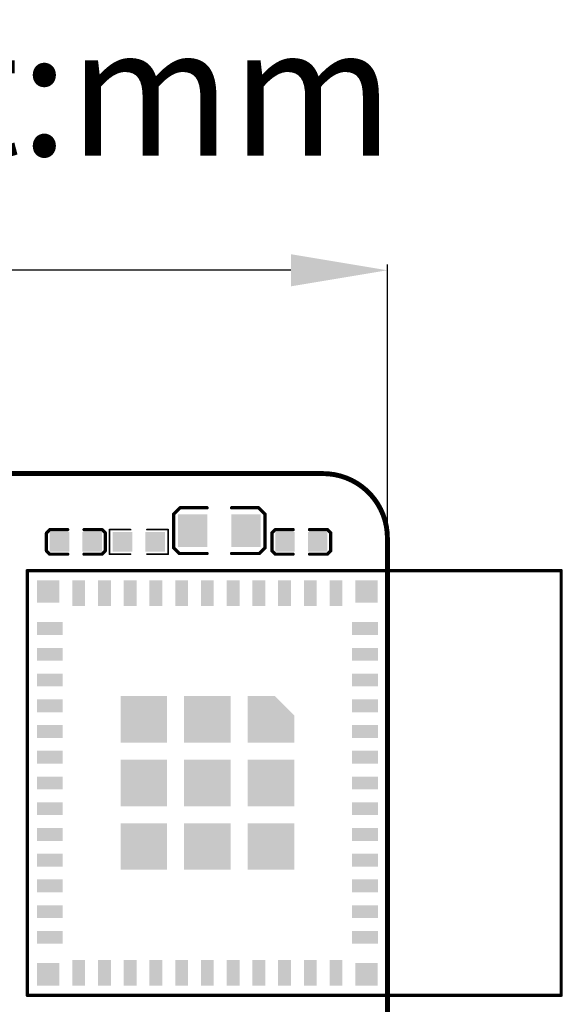
# Model space of a CAD drawing. Extents: x -13 to 102, y 0 to 99.
# Drawn here: x 72 to 89, y 68 to 99 of the extents above; entities that cross this region are included whole.
import ezdxf

# ---------------------------------------------------------------- set-up
doc = ezdxf.new("R2010")
doc.units = 0
doc.layers.get('0').update_dxf_attribs({"linetype": 'CONTINUOUS'})
doc.layers.get('DEFPOINTS').update_dxf_attribs({"linetype": 'CONTINUOUS'})
doc.layers.add('SILK_TOP_ART', color=251, linetype='CONTINUOUS')
doc.layers.add('SOLDER_TOP_ART', color=18, linetype='CONTINUOUS')
doc.layers.get('0').off()
doc.dimstyles.get("Standard").update_dxf_attribs({"dimtxt": 3, "dimasz": 3, "dimexe": 0.18, "dimexo": 0, "dimgap": 1.5, "dimtad": 0, "dimtih": 1, "dimtoh": 1, "dimzin": 0, "dimcen": 0.09, "dimazin": 3, "dimtfac": 1, "dimtofl": 0, "dimtmove": 0, "dimatfit": 3})

# ---------------------------------------------------------------- blocks, each defined once
blk = doc.blocks.new('ROUND_214')
at = {"const_width": 0.0508}
blk.add_lwpolyline([(-0.0254, 0, 1), (0.0254, 0, 1)], format="xyb", close=True, dxfattribs=at)
blk = doc.blocks.new('ROUND_213')
at = {"const_width": 0.0762}
blk.add_lwpolyline([(-0.0381, 0, 1), (0.0381, 0, 1)], format="xyb", close=True, dxfattribs=at)
blk = doc.blocks.new('ROUND_320')
at = {"const_width": 0.0254}
blk.add_lwpolyline([(-0.0127, 0, 1), (0.0127, 0, 1)], format="xyb", close=True, dxfattribs=at)
blk = doc.blocks.new('SQUARE_333')
blk.add_solid([(0.304, 0.304), (0.304, -0.304), (-0.304, 0.304), (-0.304, -0.304)])
blk = doc.blocks.new('RECTANGLE_332')
blk.add_solid([(0.4564, 0.5072), (0.4564, -0.5072), (-0.4564, 0.5072), (-0.4564, -0.5072)])
blk = doc.blocks.new('RECTANGLE_307')
blk.add_solid([(0.4, 0.2), (0.4, -0.2), (-0.4, 0.2), (-0.4, -0.2)])
blk = doc.blocks.new('RECTANGLE_308')
blk.add_solid([(0.2, 0.4), (0.2, -0.4), (-0.2, 0.4), (-0.2, -0.4)])
blk = doc.blocks.new('SQUARE_306')
blk.add_solid([(0.35, 0.35), (0.35, -0.35), (-0.35, 0.35), (-0.35, -0.35)])
blk = doc.blocks.new('*U174')
at = {"layer": 'SOLDER_TOP_ART', "color": 0, "linetype": 'CONTINUOUS'}
blk.add_text('88.00', height=3, dxfattribs=at).set_placement((39.771, 0.605))
blk = doc.blocks.new('*D168')
at = {"layer": 'DEFPOINTS', "color": 0, "linetype": 'CONTINUOUS'}
for p in [(1, 82.538), (89, 61.962), (89, 2.079)]:
    blk.add_point(p, dxfattribs=at)
at = {"layer": 'SOLDER_TOP_ART', "color": 0, "linetype": 'CONTINUOUS'}
for p, q in [((1, 82.538), (1, 1.899)), ((89, 61.962), (89, 1.899)), ((4, 2.079), (38.441, 2.079)), ((86, 2.079), (51.559, 2.079))]:
    blk.add_line(p, q, dxfattribs=at)
for points in [[(4, 2.579), (4, 1.579), (1, 2.079)], [(86, 2.579), (86, 1.579), (89, 2.079)]]:
    blk.add_solid(points, dxfattribs=at)
at = {"layer": 'SOLDER_TOP_ART', "linetype": 'CONTINUOUS'}
blk.add_blockref('*U174', (0, 0), dxfattribs=at)
blk = doc.blocks.new('*U176')
at = {"layer": 'SOLDER_TOP_ART', "color": 0, "linetype": 'CONTINUOUS'}
blk.add_text('82.50', height=3, dxfattribs=at).set_placement((37.021, 89.345))
blk = doc.blocks.new('*D170')
at = {"layer": 'DEFPOINTS', "color": 0, "linetype": 'CONTINUOUS'}
for p in [(1, 90.82), (1, 82.462), (83.5, 82.462)]:
    blk.add_point(p, dxfattribs=at)
at = {"layer": 'SOLDER_TOP_ART', "color": 0, "linetype": 'CONTINUOUS'}
for p, q in [((1, 82.462), (1, 91)), ((83.5, 82.462), (83.5, 91)), ((4, 90.82), (35.691, 90.82)), ((80.5, 90.82), (48.809, 90.82))]:
    blk.add_line(p, q, dxfattribs=at)
for points in [[(4, 91.32), (4, 90.32), (1, 90.82)], [(80.5, 91.32), (80.5, 90.32), (83.5, 90.82)]]:
    blk.add_solid(points, dxfattribs=at)
at = {"layer": 'SOLDER_TOP_ART', "linetype": 'CONTINUOUS'}
blk.add_blockref('*U176', (0, 0), dxfattribs=at)

msp = doc.modelspace()

# ---------------------------------------------------------------- linework, layer by layer
at = {"layer": 'SILK_TOP_ART'}
for points, const_width in [([(81.5, 84.5), (35, 84.5)], 0.1524), ([(76.8526, 83.2358), (77.0558, 83.439)], 0.1016), ([(76.8526, 82.1944), (76.8526, 83.2358)], 0.1016), ([(77.0558, 83.439), (77.894, 83.439)], 0.1016), ([(79.4942, 83.439), (78.656, 83.439)], 0.1016), ([(79.6974, 83.2358), (79.4942, 83.439)], 0.1016), ([(79.6974, 82.1944), (79.6974, 83.2358)], 0.1016), ([(72.9002, 82.6531), (73.0051, 82.758)], 0.1016), ([(72.9002, 82.0973), (72.9002, 82.6531)], 0.1016), ([(73.0051, 82.758), (73.5606, 82.758)], 0.1016), ([(74.6274, 82.758), (74.0686, 82.758)], 0.1016), ([(74.729, 82.6564), (74.6274, 82.758)], 0.1016), ([(74.729, 82.0976), (74.729, 82.6564)], 0.1016), ([(74.856, 82.758), (74.856, 81.996)], 0.0508), ([(75.5164, 82.758), (74.856, 82.758)], 0.0508), ([(76.0244, 82.758), (76.6848, 82.758)], 0.0508), ([(76.6848, 82.758), (76.6848, 81.996)], 0.0508), ([(80.0122, 82.758), (79.9106, 82.6564)], 0.1016), ([(79.9106, 82.6564), (79.9106, 82.0976)], 0.1016), ([(80.571, 82.758), (80.0122, 82.758)], 0.1016), ([(81.079, 82.758), (81.6378, 82.758)], 0.1016), ([(81.6378, 82.758), (81.7394, 82.6567)], 0.1016), ([(81.7394, 82.6567), (81.7394, 82.1009)], 0.1016), ([(83.5, 66), (83.5, 82.5)], 0.1524), ([(73.0018, 81.996), (72.9002, 82.0973)], 0.1016), ([(73.5606, 81.996), (73.0018, 81.996)], 0.1016), ([(74.0686, 81.996), (74.6274, 81.996)], 0.1016), ([(74.6274, 81.996), (74.729, 82.0976)], 0.1016), ([(77.0304, 82.0166), (76.8526, 82.1944)], 0.1016), ([(77.894, 82.0166), (77.0304, 82.0166)], 0.1016), ([(78.656, 82.0166), (79.5196, 82.0166)], 0.1016), ([(79.5196, 82.0166), (79.6974, 82.1944)], 0.1016), ([(79.9106, 82.0976), (80.0122, 81.996)], 0.1016), ([(80.0122, 81.996), (80.571, 81.996)], 0.1016), ([(81.6345, 81.996), (81.079, 81.996)], 0.1016), ([(81.7394, 82.1009), (81.6345, 81.996)], 0.1016), ([(74.856, 81.996), (75.5164, 81.996)], 0.0508), ([(76.6848, 81.996), (76.0244, 81.996)], 0.0508), ([(72.3025, 68.2831), (72.3025, 81.4832)], 0.1016), ([(72.3025, 81.4832), (83.5024, 81.4832)], 0.1016), ([(83.5024, 81.4832), (83.5024, 68.2831)], 0.1016), ([(83.5024, 68.2831), (83.5039, 81.4832)], 0.1016), ([(83.5039, 81.4832), (88.9024, 81.4832)], 0.1016), ([(88.9024, 81.4832), (88.9024, 68.2831)], 0.1016), ([(83.5024, 68.2831), (72.3025, 68.2831)], 0.1016), ([(88.9024, 68.2831), (83.5024, 68.2831)], 0.1016)]:
    msp.add_lwpolyline(points, dxfattribs=dict(at, const_width=const_width))
at = {"layer": 'SILK_TOP_ART', "const_width": 0.1524}
msp.add_lwpolyline([(83.5, 82.5, 0.4142136), (81.5, 84.5)], format="xyb", dxfattribs=at)
at = {"layer": 'SOLDER_TOP_ART', "const_width": 0.1524}
for points in [[(81.5, 84.5), (35, 84.5)], [(83.5, 66), (83.5, 82.5)]]:
    msp.add_lwpolyline(points, dxfattribs=at)
msp.add_lwpolyline([(83.5, 82.5, 0.4142136), (81.5, 84.5)], format="xyb", dxfattribs=at)
at = {"layer": 'SOLDER_TOP_ART'}
for points in [[(75.2024, 76.1332), (75.2024, 77.5833), (76.6525, 76.1332), (76.6525, 77.5833)], [(77.1775, 76.1332), (77.1775, 77.5833), (78.6276, 76.1332), (78.6276, 77.5833)], [(79.1526, 77.583272), (79.1526, 77.5833), (80.00251, 77.583272), (80.00244, 77.5833)], [(79.1526, 76.983142), (79.1526, 77.583272), (80.602458, 76.983142), (80.00251, 77.583272)], [(79.1526, 76.983072), (79.1526, 76.983142), (80.602486, 76.983072), (80.602458, 76.983142)], [(79.1526, 76.1332), (79.1526, 76.983072), (80.6025, 76.1332), (80.602486, 76.983072)], [(75.2024, 74.1581), (75.2024, 75.6082), (76.6525, 74.1581), (76.6525, 75.6082)], [(77.1775, 74.1581), (77.1775, 75.6082), (78.6276, 74.1581), (78.6276, 75.6082)], [(79.1526, 74.1581), (79.1526, 75.6082), (80.6025, 74.1581), (80.6025, 75.6082)], [(75.2024, 72.1832), (75.2024, 73.6331), (76.6525, 72.1832), (76.6525, 73.6331)], [(77.1775, 72.1832), (77.1775, 73.6331), (78.6276, 72.1832), (78.6276, 73.6331)], [(79.1526, 72.1832), (79.1526, 73.6331), (80.6025, 72.1832), (80.6025, 73.6331)]]:
    msp.add_solid(points, dxfattribs=at)

# ---------------------------------------------------------------- block references
at = {"layer": 'SILK_TOP_ART'}
for name, p in [('ROUND_213', (81.5, 84.5)), ('ROUND_213', (81.5, 84.5)), ('ROUND_214', (76.8526, 83.2358)), ('ROUND_214', (76.8526, 83.2358)), ('ROUND_214', (77.0558, 83.439)), ('ROUND_214', (77.0558, 83.439)), ('ROUND_214', (77.894, 83.439)), ('ROUND_214', (78.656, 83.439)), ('ROUND_214', (79.4942, 83.439)), ('ROUND_214', (79.4942, 83.439)), ('ROUND_214', (79.6974, 83.2358)), ('ROUND_214', (79.6974, 83.2358)), ('ROUND_214', (72.9002, 82.6531)), ('ROUND_214', (72.9002, 82.6531)), ('ROUND_214', (73.0051, 82.758)), ('ROUND_214', (73.0051, 82.758)), ('ROUND_214', (73.5606, 82.758)), ('ROUND_214', (74.0686, 82.758)), ('ROUND_214', (74.6274, 82.758)), ('ROUND_214', (74.6274, 82.758)), ('ROUND_214', (74.729, 82.6564)), ('ROUND_214', (74.729, 82.6564)), ('ROUND_320', (74.856, 82.758)), ('ROUND_320', (74.856, 82.758)), ('ROUND_320', (75.5164, 82.758)), ('ROUND_320', (76.0244, 82.758)), ('ROUND_320', (76.6848, 82.758)), ('ROUND_320', (76.6848, 82.758)), ('ROUND_214', (79.9106, 82.6564)), ('ROUND_214', (79.9106, 82.6564)), ('ROUND_214', (80.0122, 82.758)), ('ROUND_214', (80.0122, 82.758)), ('ROUND_214', (80.571, 82.758)), ('ROUND_214', (81.079, 82.758)), ('ROUND_214', (81.6378, 82.758)), ('ROUND_214', (81.6378, 82.758)), ('ROUND_214', (81.7394, 82.6567)), ('ROUND_214', (81.7394, 82.6567)), ('ROUND_213', (83.5, 82.5)), ('ROUND_213', (83.5, 82.5)), ('ROUND_214', (72.9002, 82.0973)), ('ROUND_214', (72.9002, 82.0973)), ('ROUND_214', (73.0018, 81.996)), ('ROUND_214', (73.0018, 81.996)), ('ROUND_214', (73.5606, 81.996)), ('ROUND_214', (74.0686, 81.996)), ('ROUND_214', (74.6274, 81.996)), ('ROUND_214', (74.6274, 81.996)), ('ROUND_214', (74.729, 82.0976)), ('ROUND_214', (74.729, 82.0976)), ('ROUND_214', (76.8526, 82.1944)), ('ROUND_214', (76.8526, 82.1944)), ('ROUND_214', (77.0304, 82.0166)), ('ROUND_214', (77.0304, 82.0166)), ('ROUND_214', (77.894, 82.0166)), ('ROUND_214', (78.656, 82.0166)), ('ROUND_214', (79.5196, 82.0166)), ('ROUND_214', (79.5196, 82.0166)), ('ROUND_214', (79.6974, 82.1944)), ('ROUND_214', (79.6974, 82.1944)), ('ROUND_214', (79.9106, 82.0976)), ('ROUND_214', (79.9106, 82.0976)), ('ROUND_214', (80.0122, 81.996)), ('ROUND_214', (80.0122, 81.996)), ('ROUND_214', (80.571, 81.996)), ('ROUND_214', (81.079, 81.996)), ('ROUND_214', (81.6345, 81.996)), ('ROUND_214', (81.6345, 81.996)), ('ROUND_214', (81.7394, 82.1009)), ('ROUND_214', (81.7394, 82.1009)), ('ROUND_320', (74.856, 81.996)), ('ROUND_320', (74.856, 81.996)), ('ROUND_320', (75.5164, 81.996)), ('ROUND_320', (76.0244, 81.996)), ('ROUND_320', (76.6848, 81.996)), ('ROUND_320', (76.6848, 81.996)), ('ROUND_214', (72.3025, 81.4832)), ('ROUND_214', (72.3025, 81.4832)), ('ROUND_214', (83.5024, 81.4832)), ('ROUND_214', (83.5024, 81.4832)), ('ROUND_214', (83.5039, 81.4832)), ('ROUND_214', (83.5039, 81.4832)), ('ROUND_214', (88.9024, 81.4832)), ('ROUND_214', (88.9024, 81.4832)), ('ROUND_214', (72.3025, 68.2831)), ('ROUND_214', (72.3025, 68.2831)), ('ROUND_214', (83.5024, 68.2831)), ('ROUND_214', (83.5024, 68.2831)), ('ROUND_214', (83.5024, 68.2831)), ('ROUND_214', (83.5024, 68.2831)), ('ROUND_214', (88.9024, 68.2831)), ('ROUND_214', (88.9024, 68.2831))]:
    msp.add_blockref(name, p, dxfattribs=at)
at = {"layer": 'SOLDER_TOP_ART'}
for name, p in [('ROUND_213', (81.5, 84.5)), ('ROUND_213', (81.5, 84.5)), ('RECTANGLE_332', (77.4495, 82.7278)), ('RECTANGLE_332', (79.1005, 82.7278)), ('SQUARE_333', (73.3066, 82.377)), ('SQUARE_333', (74.3226, 82.377)), ('SQUARE_333', (75.2624, 82.377)), ('SQUARE_333', (76.2784, 82.377)), ('SQUARE_333', (80.317, 82.377)), ('SQUARE_333', (81.333, 82.377)), ('ROUND_213', (83.5, 82.5)), ('ROUND_213', (83.5, 82.5)), ('SQUARE_306', (72.9525, 80.8332)), ('RECTANGLE_308', (73.9024, 80.7832)), ('RECTANGLE_308', (74.7025, 80.7832)), ('RECTANGLE_308', (75.5024, 80.7832)), ('RECTANGLE_308', (76.3025, 80.7832)), ('RECTANGLE_308', (77.1026, 80.7832)), ('RECTANGLE_308', (77.9024, 80.7832)), ('RECTANGLE_308', (78.7025, 80.7832)), ('RECTANGLE_308', (79.5024, 80.7832)), ('RECTANGLE_308', (80.3025, 80.7832)), ('RECTANGLE_308', (81.1026, 80.7832)), ('RECTANGLE_308', (81.9024, 80.7832)), ('SQUARE_306', (82.8524, 80.8332)), ('RECTANGLE_307', (73.0025, 79.6831)), ('RECTANGLE_307', (82.8026, 79.6831)), ('RECTANGLE_307', (73.0025, 78.8833)), ('RECTANGLE_307', (82.8026, 78.8833)), ('RECTANGLE_307', (73.0025, 78.0832)), ('RECTANGLE_307', (82.8026, 78.0832)), ('RECTANGLE_307', (73.0025, 77.2833)), ('RECTANGLE_307', (82.8026, 77.2833)), ('RECTANGLE_307', (73.0025, 76.4832)), ('RECTANGLE_307', (82.8026, 76.4832)), ('RECTANGLE_307', (73.0025, 75.6831)), ('RECTANGLE_307', (82.8026, 75.6831)), ('RECTANGLE_307', (73.0025, 74.8833)), ('RECTANGLE_307', (82.8026, 74.8833)), ('RECTANGLE_307', (73.0025, 74.0832)), ('RECTANGLE_307', (82.8026, 74.0832)), ('RECTANGLE_307', (73.0025, 73.2833)), ('RECTANGLE_307', (82.8026, 73.2833)), ('RECTANGLE_307', (73.0025, 72.4832)), ('RECTANGLE_307', (82.8026, 72.4832)), ('RECTANGLE_307', (73.0025, 71.6831)), ('RECTANGLE_307', (82.8026, 71.6831)), ('RECTANGLE_307', (73.0025, 70.8833)), ('RECTANGLE_307', (82.8026, 70.8833)), ('RECTANGLE_307', (73.0025, 70.0832)), ('RECTANGLE_307', (82.8026, 70.0832)), ('SQUARE_306', (72.9525, 68.9333)), ('RECTANGLE_308', (73.9024, 68.9831)), ('RECTANGLE_308', (74.7025, 68.9831)), ('RECTANGLE_308', (75.5024, 68.9831)), ('RECTANGLE_308', (76.3025, 68.9831)), ('RECTANGLE_308', (77.1026, 68.9831)), ('RECTANGLE_308', (77.9024, 68.9831)), ('RECTANGLE_308', (78.7025, 68.9831)), ('RECTANGLE_308', (79.5024, 68.9831)), ('RECTANGLE_308', (80.3025, 68.9831)), ('RECTANGLE_308', (81.1026, 68.9831)), ('RECTANGLE_308', (81.9024, 68.9831)), ('SQUARE_306', (82.8524, 68.9333))]:
    msp.add_blockref(name, p, dxfattribs=at)

# ---------------------------------------------------------------- texts
at = {"layer": 'SOLDER_TOP_ART', "linetype": 'CONTINUOUS'}
msp.add_text('Unit:mm', height=4, dxfattribs=at).set_placement((61.254132, 94.381012))

# ---------------------------------------------------------------- dimensions: what is measured, and where the dimension line sits
for base, p1, p2, picture, middle in [((1, 90.819649), (83.5, 82.4619), (1, 82.4619), '*D170', (42.25, 90.819649)), ((89, 2.079174), (1, 82.5381), (89, 61.9619), '*D168', (45, 2.079174))]:
    dim = msp.add_linear_dim(base=base, p1=p1, p2=p2, dimstyle='Standard', dxfattribs=at)
    dim.commit()
    dim.dimension.update_dxf_attribs({"geometry": picture, "text_midpoint": middle})

doc.saveas('drawing.dxf')
